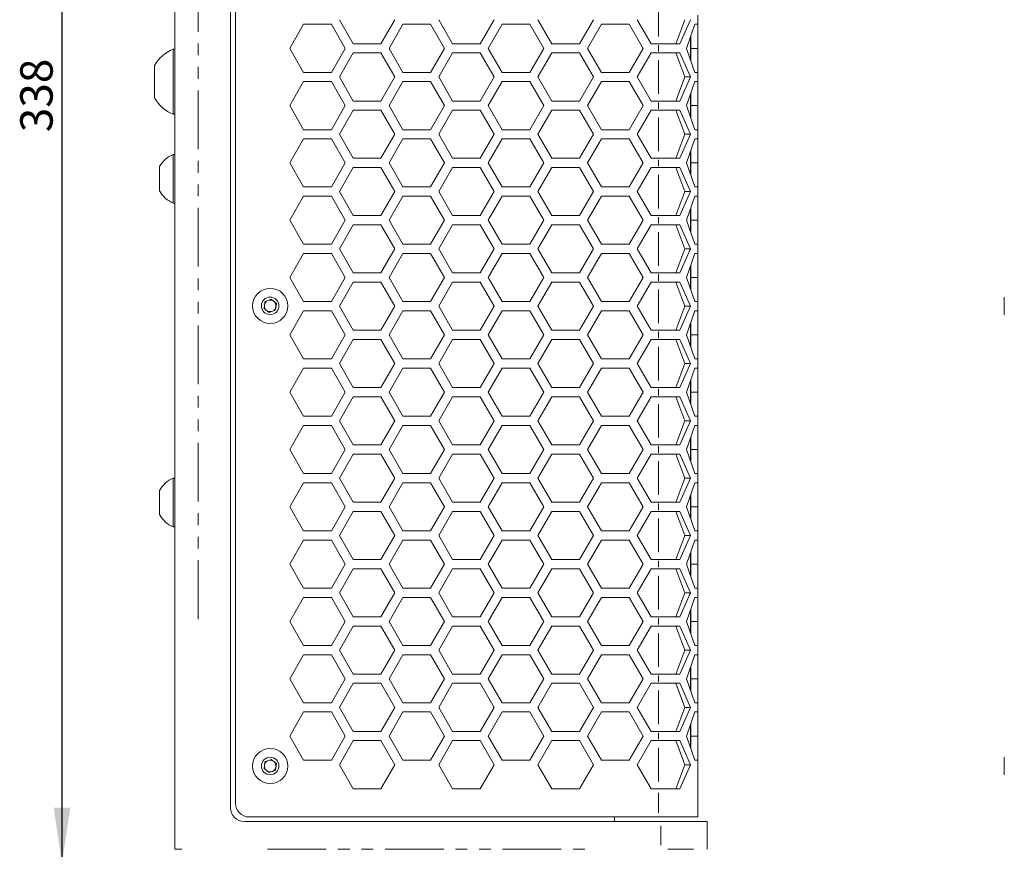
# Model space of a CAD drawing. Units: millimetres. Extents: x 22 to 805, y 22 to 574.
# Drawn here: x 202 to 415, y 209 to 388 of the extents above; entities that cross this region are included whole.
import ezdxf

# ---------------------------------------------------------------- set-up
doc = ezdxf.new("R2010")
doc.units = ezdxf.units.MM
doc.header["$LTSCALE"] = 2
doc.linetypes.add('PHANTOM', pattern=[12.7, 6.35, -1.27, 1.27, -1.27, 1.27, -1.27])
doc.layers.add('COTAS', color=8, linetype='Continuous')
doc.styles.add('SLDTEXTSTYLE0', font='TXT', dxfattribs={"width": 0.75})
doc.dimstyles.new('SLDDIMSTYLE0', dxfattribs={"dimtxt": 7, "dimasz": 12, "dimexe": 0, "dimexo": 0.0625, "dimgap": 1.75, "dimtad": 1, "dimdec": 3, "dimrnd": 1e-09, "dimzin": 12, "dimdsep": 46, "dimtxsty": 'SLDTEXTSTYLE0', "dimsah": 1, "dimcen": 0.09, "dimadec": 0, "dimazin": 3, "dimtfac": 1, "dimtdec": 3, "dimtofl": 0, "dimtmove": 0, "dimatfit": 3, "dimfxl": 1, "dimfrac": 2, "dimtolj": 1, "dimtzin": 12, "dimarcsym": 0})

# ---------------------------------------------------------------- blocks, each defined once
blk = doc.blocks.new('_D_1')
at = {"layer": 'COTAS', "transparency": 16777216}
for p, q in [((238.32, 544.05), (208.92, 544.05)), ((210.92, 206.05), (210.92, 544.05)), ((238.32, 206.05), (208.92, 206.05))]:
    blk.add_line(p, q, dxfattribs=at)
for points in [[(210.92, 544.05), (209.12, 532.05), (212.72, 532.05)], [(210.92, 206.05), (212.72, 218.05), (209.12, 218.05)]]:
    blk.add_solid(points, dxfattribs=at)
at = {"layer": 'COTAS', "transparency": 16777216, "insert": (201.9, 364.12, 55.03), "char_height": 7, "attachment_point": 1, "rotation": 90, "style": 'SLDTEXTSTYLE0'}
blk.add_mtext('338', dxfattribs=at)

msp = doc.modelspace()

# ---------------------------------------------------------------- linework, layer by layer
at = {"color": 7, "linetype": 'Continuous', "lineweight": 15}
for p, q in [((235.3239, 209.0495), (235.3239, 541.0495)), ((247.3239, 532.0495), (247.3239, 218.0495)), ((248.4107, 219.0495), (248.4107, 531.0495)), ((348.3239, 387.4547), (348.3239, 389.4547)), ((260.1261, 382.2586), (263.1261, 387.4547)), ((263.1261, 387.4547), (269.1261, 387.4547)), ((269.1261, 387.4547), (272.1261, 382.2586)), ((273.8581, 383.2586), (270.8581, 388.4547)), ((282.8581, 388.4547), (279.8581, 383.2586)), ((281.5902, 382.2586), (284.5902, 387.4547)), ((284.5902, 387.4547), (290.5902, 387.4547)), ((290.5902, 387.4547), (293.5902, 382.2586)), ((295.3222, 383.2586), (292.3222, 388.4547)), ((304.3222, 388.4547), (301.3222, 383.2586)), ((303.0543, 382.2586), (306.0543, 387.4547)), ((306.0543, 387.4547), (312.0543, 387.4547)), ((312.0543, 387.4547), (315.0543, 382.2586)), ((316.7863, 383.2586), (313.7863, 388.4547)), ((325.7863, 388.4547), (322.7863, 383.2586)), ((324.5184, 382.2586), (327.5184, 387.4547)), ((327.5184, 387.4547), (333.5184, 387.4547)), ((333.5184, 387.4547), (336.5184, 382.2586)), ((338.2504, 383.2586), (335.2504, 388.4547)), ((343.6082, 383.2586), (345.5512, 388.4547)), ((344.4191, 383.2586), (346.7785, 388.4547)), ((347.6887, 387.4547), (345.8897, 382.2586)), ((348.3239, 387.4547), (347.6887, 387.4547)), ((348.3239, 387.4547), (348.3239, 382.2586)), ((279.8581, 383.2586), (273.8581, 383.2586)), ((301.3222, 383.2586), (295.3222, 383.2586)), ((322.7863, 383.2586), (316.7863, 383.2586)), ((339.8238, 383.2586), (338.2504, 383.2586)), ((339.8238, 383.2586), (344.4191, 383.2586)), ((346.7239, 379.8492), (346.7239, 384.6679)), ((346.8238, 384.9568), (346.8238, 382.2586)), ((235.3239, 382.0495), (234.9439, 382.0495)), ((234.9439, 375.0495), (234.9439, 382.0495)), ((263.1261, 377.0624), (260.1261, 382.2586)), ((272.1261, 382.2586), (269.1261, 377.0624)), ((270.8581, 376.0624), (273.8581, 381.2586)), ((273.8581, 381.2586), (279.8581, 381.2586)), ((279.8581, 381.2586), (282.8581, 376.0624)), ((284.5902, 377.0624), (281.5902, 382.2586)), ((293.5902, 382.2586), (290.5902, 377.0624)), ((292.3222, 376.0624), (295.3222, 381.2586)), ((295.3222, 381.2586), (301.3222, 381.2586)), ((301.3222, 381.2586), (304.3222, 376.0624)), ((306.0543, 377.0624), (303.0543, 382.2586)), ((315.0543, 382.2586), (312.0543, 377.0624)), ((313.7863, 376.0624), (316.7863, 381.2586)), ((316.7863, 381.2586), (322.7863, 381.2586)), ((322.7863, 381.2586), (325.7863, 376.0624)), ((327.5184, 377.0624), (324.5184, 382.2586)), ((336.5184, 382.2586), (333.5184, 377.0624)), ((335.2504, 376.0624), (338.2504, 381.2586)), ((338.2504, 381.2586), (339.8238, 381.2586)), ((344.4191, 381.2586), (339.8238, 381.2586)), ((345.5512, 376.0624), (343.6082, 381.2586)), ((346.7785, 376.0624), (344.4191, 381.2586)), ((345.8897, 382.2586), (347.6887, 377.0624)), ((348.3239, 382.2586), (346.8238, 382.2586)), ((346.8238, 382.2586), (346.8238, 379.5604)), ((348.3239, 382.2586), (348.3239, 377.0624)), ((346.8238, 379.5604), (346.7239, 379.8492)), ((230.9239, 375.0495), (230.9239, 378.5495)), ((269.1261, 377.0624), (263.1261, 377.0624)), ((290.5902, 377.0624), (284.5902, 377.0624)), ((312.0543, 377.0624), (306.0543, 377.0624)), ((333.5184, 377.0624), (327.5184, 377.0624)), ((347.6887, 377.0624), (348.3239, 377.0624)), ((348.3239, 375.0624), (348.3239, 377.0624)), ((230.9239, 371.5495), (230.9239, 375.0495)), ((234.9439, 368.0495), (234.9439, 375.0495)), ((260.1261, 369.8663), (263.1261, 375.0624)), ((263.1261, 375.0624), (269.1261, 375.0624)), ((269.1261, 375.0624), (272.1261, 369.8663)), ((273.8581, 370.8663), (270.8581, 376.0624)), ((282.8581, 376.0624), (279.8581, 370.8663)), ((281.5902, 369.8663), (284.5902, 375.0624)), ((284.5902, 375.0624), (290.5902, 375.0624)), ((290.5902, 375.0624), (293.5902, 369.8663)), ((295.3222, 370.8663), (292.3222, 376.0624)), ((304.3222, 376.0624), (301.3222, 370.8663)), ((303.0543, 369.8663), (306.0543, 375.0624)), ((306.0543, 375.0624), (312.0543, 375.0624)), ((312.0543, 375.0624), (315.0543, 369.8663)), ((316.7863, 370.8663), (313.7863, 376.0624)), ((325.7863, 376.0624), (322.7863, 370.8663)), ((324.5184, 369.8663), (327.5184, 375.0624)), ((327.5184, 375.0624), (333.5184, 375.0624)), ((333.5184, 375.0624), (336.5184, 369.8663)), ((338.2504, 370.8663), (335.2504, 376.0624)), ((343.6082, 370.8663), (345.5512, 376.0624)), ((344.4191, 370.8663), (346.7785, 376.0624)), ((346.7785, 376.0624), (345.5512, 376.0624)), ((347.6887, 375.0624), (345.8897, 369.8663)), ((348.3239, 375.0624), (347.6887, 375.0624)), ((348.3239, 375.0624), (348.3239, 369.8663)), ((346.8238, 372.5645), (346.8238, 369.8663)), ((279.8581, 370.8663), (273.8581, 370.8663)), ((301.3222, 370.8663), (295.3222, 370.8663)), ((322.7863, 370.8663), (316.7863, 370.8663)), ((339.8238, 370.8663), (338.2504, 370.8663)), ((339.8238, 370.8663), (344.4191, 370.8663)), ((346.7239, 367.4569), (346.7239, 372.2756)), ((263.1261, 364.6701), (260.1261, 369.8663)), ((272.1261, 369.8663), (269.1261, 364.6701)), ((270.8581, 363.6701), (273.8581, 368.8663)), ((273.8581, 368.8663), (279.8581, 368.8663)), ((279.8581, 368.8663), (282.8581, 363.6701)), ((284.5902, 364.6701), (281.5902, 369.8663)), ((293.5902, 369.8663), (290.5902, 364.6701)), ((292.3222, 363.6701), (295.3222, 368.8663)), ((295.3222, 368.8663), (301.3222, 368.8663)), ((301.3222, 368.8663), (304.3222, 363.6701)), ((306.0543, 364.6701), (303.0543, 369.8663)), ((315.0543, 369.8663), (312.0543, 364.6701)), ((313.7863, 363.6701), (316.7863, 368.8663)), ((316.7863, 368.8663), (322.7863, 368.8663)), ((322.7863, 368.8663), (325.7863, 363.6701)), ((327.5184, 364.6701), (324.5184, 369.8663)), ((336.5184, 369.8663), (333.5184, 364.6701)), ((335.2504, 363.6701), (338.2504, 368.8663)), ((338.2504, 368.8663), (339.8238, 368.8663)), ((344.4191, 368.8663), (339.8238, 368.8663)), ((345.5512, 363.6701), (343.6082, 368.8663)), ((346.7785, 363.6701), (344.4191, 368.8663)), ((345.8897, 369.8663), (347.6887, 364.6701)), ((348.3239, 369.8663), (346.8238, 369.8663)), ((346.8238, 369.8663), (346.8238, 367.1681)), ((348.3239, 369.8663), (348.3239, 364.6701)), ((234.9439, 368.0495), (235.3239, 368.0495)), ((346.8238, 367.1681), (346.7239, 367.4569)), ((269.1261, 364.6701), (263.1261, 364.6701)), ((290.5902, 364.6701), (284.5902, 364.6701)), ((312.0543, 364.6701), (306.0543, 364.6701)), ((333.5184, 364.6701), (327.5184, 364.6701)), ((347.6887, 364.6701), (348.3239, 364.6701)), ((348.3239, 362.6701), (348.3239, 364.6701)), ((260.1261, 357.474), (263.1261, 362.6701)), ((263.1261, 362.6701), (269.1261, 362.6701)), ((269.1261, 362.6701), (272.1261, 357.474)), ((273.8581, 358.474), (270.8581, 363.6701)), ((282.8581, 363.6701), (279.8581, 358.474)), ((281.5902, 357.474), (284.5902, 362.6701)), ((284.5902, 362.6701), (290.5902, 362.6701)), ((290.5902, 362.6701), (293.5902, 357.474)), ((295.3222, 358.474), (292.3222, 363.6701)), ((304.3222, 363.6701), (301.3222, 358.474)), ((303.0543, 357.474), (306.0543, 362.6701)), ((306.0543, 362.6701), (312.0543, 362.6701)), ((312.0543, 362.6701), (315.0543, 357.474)), ((316.7863, 358.474), (313.7863, 363.6701)), ((325.7863, 363.6701), (322.7863, 358.474)), ((324.5184, 357.474), (327.5184, 362.6701)), ((327.5184, 362.6701), (333.5184, 362.6701)), ((333.5184, 362.6701), (336.5184, 357.474)), ((338.2504, 358.474), (335.2504, 363.6701)), ((343.6082, 358.474), (345.5512, 363.6701)), ((344.4191, 358.474), (346.7785, 363.6701)), ((346.7785, 363.6701), (345.5512, 363.6701)), ((347.6887, 362.6701), (345.8897, 357.474)), ((348.3239, 362.6701), (347.6887, 362.6701)), ((348.3239, 362.6701), (348.3239, 357.474)), ((346.7239, 355.0646), (346.7239, 359.8833)), ((346.8238, 360.1722), (346.8238, 357.474)), ((235.3239, 359.2995), (234.9439, 359.2995)), ((234.9439, 354.0495), (234.9439, 359.2995)), ((279.8581, 358.474), (273.8581, 358.474)), ((301.3222, 358.474), (295.3222, 358.474)), ((322.7863, 358.474), (316.7863, 358.474)), ((339.8238, 358.474), (338.2504, 358.474)), ((339.8238, 358.474), (344.4191, 358.474)), ((232.0239, 354.0495), (232.0239, 356.6745)), ((263.1261, 352.2778), (260.1261, 357.474)), ((272.1261, 357.474), (269.1261, 352.2778)), ((270.8581, 351.2778), (273.8581, 356.474)), ((273.8581, 356.474), (279.8581, 356.474)), ((279.8581, 356.474), (282.8581, 351.2778)), ((284.5902, 352.2778), (281.5902, 357.474)), ((293.5902, 357.474), (290.5902, 352.2778)), ((292.3222, 351.2778), (295.3222, 356.474)), ((295.3222, 356.474), (301.3222, 356.474)), ((301.3222, 356.474), (304.3222, 351.2778)), ((306.0543, 352.2778), (303.0543, 357.474)), ((315.0543, 357.474), (312.0543, 352.2778)), ((313.7863, 351.2778), (316.7863, 356.474)), ((316.7863, 356.474), (322.7863, 356.474)), ((322.7863, 356.474), (325.7863, 351.2778)), ((327.5184, 352.2778), (324.5184, 357.474)), ((336.5184, 357.474), (333.5184, 352.2778)), ((335.2504, 351.2778), (338.2504, 356.474)), ((338.2504, 356.474), (339.8238, 356.474)), ((344.4191, 356.474), (339.8238, 356.474)), ((345.5512, 351.2778), (343.6082, 356.474)), ((346.7785, 351.2778), (344.4191, 356.474)), ((345.8897, 357.474), (347.6887, 352.2778)), ((348.3239, 357.474), (346.8238, 357.474)), ((346.8238, 357.474), (346.8238, 354.7758)), ((348.3239, 357.474), (348.3239, 352.2778)), ((232.0239, 351.4245), (232.0239, 354.0495)), ((234.9439, 348.7995), (234.9439, 354.0495)), ((346.8238, 354.7758), (346.7239, 355.0646)), ((269.1261, 352.2778), (263.1261, 352.2778)), ((273.8581, 346.0817), (270.8581, 351.2778)), ((282.8581, 351.2778), (279.8581, 346.0817)), ((290.5902, 352.2778), (284.5902, 352.2778)), ((295.3222, 346.0817), (292.3222, 351.2778)), ((304.3222, 351.2778), (301.3222, 346.0817)), ((312.0543, 352.2778), (306.0543, 352.2778)), ((316.7863, 346.0817), (313.7863, 351.2778)), ((325.7863, 351.2778), (322.7863, 346.0817)), ((333.5184, 352.2778), (327.5184, 352.2778)), ((338.2504, 346.0817), (335.2504, 351.2778)), ((343.6082, 346.0817), (345.5512, 351.2778)), ((344.4191, 346.0817), (346.7785, 351.2778)), ((346.7785, 351.2778), (345.5512, 351.2778)), ((347.6887, 352.2778), (348.3239, 352.2778)), ((348.3239, 350.2778), (348.3239, 352.2778)), ((260.1261, 345.0817), (263.1261, 350.2778)), ((263.1261, 350.2778), (269.1261, 350.2778)), ((269.1261, 350.2778), (272.1261, 345.0817)), ((281.5902, 345.0817), (284.5902, 350.2778)), ((284.5902, 350.2778), (290.5902, 350.2778)), ((290.5902, 350.2778), (293.5902, 345.0817)), ((303.0543, 345.0817), (306.0543, 350.2778)), ((306.0543, 350.2778), (312.0543, 350.2778)), ((312.0543, 350.2778), (315.0543, 345.0817)), ((324.5184, 345.0817), (327.5184, 350.2778)), ((327.5184, 350.2778), (333.5184, 350.2778)), ((333.5184, 350.2778), (336.5184, 345.0817)), ((347.6887, 350.2778), (345.8897, 345.0817)), ((348.3239, 350.2778), (347.6887, 350.2778)), ((348.3239, 350.2778), (348.3239, 345.0817)), ((234.9439, 348.7995), (235.3239, 348.7995)), ((346.7239, 342.6723), (346.7239, 347.491)), ((346.8238, 347.7799), (346.8238, 345.0817)), ((263.1261, 339.8855), (260.1261, 345.0817)), ((272.1261, 345.0817), (269.1261, 339.8855)), ((279.8581, 346.0817), (273.8581, 346.0817)), ((284.5902, 339.8855), (281.5902, 345.0817)), ((293.5902, 345.0817), (290.5902, 339.8855)), ((301.3222, 346.0817), (295.3222, 346.0817)), ((306.0543, 339.8855), (303.0543, 345.0817)), ((315.0543, 345.0817), (312.0543, 339.8855)), ((322.7863, 346.0817), (316.7863, 346.0817)), ((327.5184, 339.8855), (324.5184, 345.0817)), ((336.5184, 345.0817), (333.5184, 339.8855)), ((339.8238, 346.0817), (338.2504, 346.0817)), ((339.8238, 346.0817), (344.4191, 346.0817)), ((345.8897, 345.0817), (347.6887, 339.8855)), ((348.3239, 345.0817), (346.8238, 345.0817)), ((346.8238, 345.0817), (346.8238, 342.3835)), ((348.3239, 345.0817), (348.3239, 339.8855)), ((270.8581, 338.8855), (273.8581, 344.0817)), ((273.8581, 344.0817), (279.8581, 344.0817)), ((279.8581, 344.0817), (282.8581, 338.8855)), ((292.3222, 338.8855), (295.3222, 344.0817)), ((295.3222, 344.0817), (301.3222, 344.0817)), ((301.3222, 344.0817), (304.3222, 338.8855)), ((313.7863, 338.8855), (316.7863, 344.0817)), ((316.7863, 344.0817), (322.7863, 344.0817)), ((322.7863, 344.0817), (325.7863, 338.8855)), ((335.2504, 338.8855), (338.2504, 344.0817)), ((338.2504, 344.0817), (339.8238, 344.0817)), ((344.4191, 344.0817), (339.8238, 344.0817)), ((345.5512, 338.8855), (343.6082, 344.0817)), ((346.7785, 338.8855), (344.4191, 344.0817)), ((346.8238, 342.3835), (346.7239, 342.6723)), ((269.1261, 339.8855), (263.1261, 339.8855)), ((273.8581, 333.6894), (270.8581, 338.8855)), ((282.8581, 338.8855), (279.8581, 333.6894)), ((290.5902, 339.8855), (284.5902, 339.8855)), ((295.3222, 333.6894), (292.3222, 338.8855)), ((304.3222, 338.8855), (301.3222, 333.6894)), ((312.0543, 339.8855), (306.0543, 339.8855)), ((316.7863, 333.6894), (313.7863, 338.8855)), ((325.7863, 338.8855), (322.7863, 333.6894)), ((333.5184, 339.8855), (327.5184, 339.8855)), ((338.2504, 333.6894), (335.2504, 338.8855)), ((343.6082, 333.6894), (345.5512, 338.8855)), ((344.4191, 333.6894), (346.7785, 338.8855)), ((346.7785, 338.8855), (345.5512, 338.8855)), ((347.6887, 339.8855), (348.3239, 339.8855)), ((348.3239, 337.8855), (348.3239, 339.8855)), ((260.1261, 332.6894), (263.1261, 337.8855)), ((263.1261, 337.8855), (269.1261, 337.8855)), ((269.1261, 337.8855), (272.1261, 332.6894)), ((281.5902, 332.6894), (284.5902, 337.8855)), ((284.5902, 337.8855), (290.5902, 337.8855)), ((290.5902, 337.8855), (293.5902, 332.6894)), ((303.0543, 332.6894), (306.0543, 337.8855)), ((306.0543, 337.8855), (312.0543, 337.8855)), ((312.0543, 337.8855), (315.0543, 332.6894)), ((324.5184, 332.6894), (327.5184, 337.8855)), ((327.5184, 337.8855), (333.5184, 337.8855)), ((333.5184, 337.8855), (336.5184, 332.6894)), ((347.6887, 337.8855), (345.8897, 332.6894)), ((348.3239, 337.8855), (347.6887, 337.8855)), ((348.3239, 337.8855), (348.3239, 332.6894)), ((346.7239, 330.28), (346.7239, 335.0987)), ((346.8238, 335.3876), (346.8238, 332.6894)), ((263.1261, 327.4932), (260.1261, 332.6894)), ((272.1261, 332.6894), (269.1261, 327.4932)), ((279.8581, 333.6894), (273.8581, 333.6894)), ((284.5902, 327.4932), (281.5902, 332.6894)), ((293.5902, 332.6894), (290.5902, 327.4932)), ((301.3222, 333.6894), (295.3222, 333.6894)), ((306.0543, 327.4932), (303.0543, 332.6894)), ((315.0543, 332.6894), (312.0543, 327.4932)), ((322.7863, 333.6894), (316.7863, 333.6894)), ((327.5184, 327.4932), (324.5184, 332.6894)), ((336.5184, 332.6894), (333.5184, 327.4932)), ((339.8238, 333.6894), (338.2504, 333.6894)), ((339.8238, 333.6894), (344.4191, 333.6894)), ((345.8897, 332.6894), (347.6887, 327.4932)), ((348.3239, 332.6894), (346.8238, 332.6894)), ((346.8238, 332.6894), (346.8238, 329.9911)), ((348.3239, 332.6894), (348.3239, 327.4932)), ((270.8581, 326.4932), (273.8581, 331.6894)), ((273.8581, 331.6894), (279.8581, 331.6894)), ((279.8581, 331.6894), (282.8581, 326.4932)), ((292.3222, 326.4932), (295.3222, 331.6894)), ((295.3222, 331.6894), (301.3222, 331.6894)), ((301.3222, 331.6894), (304.3222, 326.4932)), ((313.7863, 326.4932), (316.7863, 331.6894)), ((316.7863, 331.6894), (322.7863, 331.6894)), ((322.7863, 331.6894), (325.7863, 326.4932)), ((335.2504, 326.4932), (338.2504, 331.6894)), ((338.2504, 331.6894), (339.8238, 331.6894)), ((344.4191, 331.6894), (339.8238, 331.6894)), ((345.5512, 326.4932), (343.6082, 331.6894)), ((346.7785, 326.4932), (344.4191, 331.6894)), ((346.8238, 329.9911), (346.7239, 330.28)), ((254.7664, 327.4421), (256.1004, 327.9933)), ((256.1004, 327.9933), (257.2447, 327.1136)), ((414.5627, 326.5624), (414.5627, 328.4624)), ((254.5767, 326.0113), (254.7664, 327.4421)), ((255.721, 325.1316), (254.5767, 326.0113)), ((257.055, 325.6827), (255.721, 325.1316)), ((257.2447, 327.1136), (257.055, 325.6827)), ((269.1261, 327.4932), (263.1261, 327.4932)), ((273.8581, 321.297), (270.8581, 326.4932)), ((282.8581, 326.4932), (279.8581, 321.297)), ((290.5902, 327.4932), (284.5902, 327.4932)), ((295.3222, 321.297), (292.3222, 326.4932)), ((304.3222, 326.4932), (301.3222, 321.297)), ((312.0543, 327.4932), (306.0543, 327.4932)), ((316.7863, 321.297), (313.7863, 326.4932)), ((325.7863, 326.4932), (322.7863, 321.297)), ((333.5184, 327.4932), (327.5184, 327.4932)), ((338.2504, 321.297), (335.2504, 326.4932)), ((343.6082, 321.297), (345.5512, 326.4932)), ((344.4191, 321.297), (346.7785, 326.4932)), ((346.7785, 326.4932), (345.5512, 326.4932)), ((347.6887, 327.4932), (348.3239, 327.4932)), ((348.3239, 325.4932), (348.3239, 327.4932)), ((414.5627, 324.6624), (414.5627, 326.5624)), ((260.1261, 320.2971), (263.1261, 325.4932)), ((263.1261, 325.4932), (269.1261, 325.4932)), ((269.1261, 325.4932), (272.1261, 320.2971)), ((281.5902, 320.2971), (284.5902, 325.4932)), ((284.5902, 325.4932), (290.5902, 325.4932)), ((290.5902, 325.4932), (293.5902, 320.2971)), ((303.0543, 320.2971), (306.0543, 325.4932)), ((306.0543, 325.4932), (312.0543, 325.4932)), ((312.0543, 325.4932), (315.0543, 320.2971)), ((324.5184, 320.2971), (327.5184, 325.4932)), ((327.5184, 325.4932), (333.5184, 325.4932)), ((333.5184, 325.4932), (336.5184, 320.2971)), ((347.6887, 325.4932), (345.8897, 320.2971)), ((348.3239, 325.4932), (347.6887, 325.4932)), ((348.3239, 325.4932), (348.3239, 320.2971)), ((346.7239, 317.8877), (346.7239, 322.7064)), ((346.8238, 322.9953), (346.8238, 320.2971)), ((263.1261, 315.1009), (260.1261, 320.2971)), ((272.1261, 320.2971), (269.1261, 315.1009)), ((270.8581, 314.1009), (273.8581, 319.297)), ((279.8581, 321.297), (273.8581, 321.297)), ((273.8581, 319.297), (279.8581, 319.297)), ((279.8581, 319.297), (282.8581, 314.1009)), ((284.5902, 315.1009), (281.5902, 320.2971)), ((293.5902, 320.2971), (290.5902, 315.1009)), ((292.3222, 314.1009), (295.3222, 319.297)), ((301.3222, 321.297), (295.3222, 321.297)), ((295.3222, 319.297), (301.3222, 319.297)), ((301.3222, 319.297), (304.3222, 314.1009)), ((306.0543, 315.1009), (303.0543, 320.2971)), ((315.0543, 320.2971), (312.0543, 315.1009)), ((313.7863, 314.1009), (316.7863, 319.297)), ((322.7863, 321.297), (316.7863, 321.297)), ((316.7863, 319.297), (322.7863, 319.297)), ((322.7863, 319.297), (325.7863, 314.1009)), ((327.5184, 315.1009), (324.5184, 320.2971)), ((336.5184, 320.2971), (333.5184, 315.1009)), ((335.2504, 314.1009), (338.2504, 319.297)), ((339.8238, 321.297), (338.2504, 321.297)), ((338.2504, 319.297), (339.8238, 319.297)), ((339.8238, 321.297), (344.4191, 321.297)), ((344.4191, 319.297), (339.8238, 319.297)), ((345.5512, 314.1009), (343.6082, 319.297)), ((346.7785, 314.1009), (344.4191, 319.297)), ((345.8897, 320.2971), (347.6887, 315.1009)), ((348.3239, 320.2971), (346.8238, 320.2971)), ((346.8238, 320.2971), (346.8238, 317.5988)), ((348.3239, 320.2971), (348.3239, 315.1009)), ((346.8238, 317.5988), (346.7239, 317.8877)), ((269.1261, 315.1009), (263.1261, 315.1009)), ((290.5902, 315.1009), (284.5902, 315.1009)), ((312.0543, 315.1009), (306.0543, 315.1009)), ((333.5184, 315.1009), (327.5184, 315.1009)), ((347.6887, 315.1009), (348.3239, 315.1009)), ((348.3239, 313.1009), (348.3239, 315.1009)), ((260.1261, 307.9047), (263.1261, 313.1009)), ((263.1261, 313.1009), (269.1261, 313.1009)), ((269.1261, 313.1009), (272.1261, 307.9047)), ((273.8581, 308.9047), (270.8581, 314.1009)), ((282.8581, 314.1009), (279.8581, 308.9047)), ((281.5902, 307.9047), (284.5902, 313.1009)), ((284.5902, 313.1009), (290.5902, 313.1009)), ((290.5902, 313.1009), (293.5902, 307.9047)), ((295.3222, 308.9047), (292.3222, 314.1009)), ((304.3222, 314.1009), (301.3222, 308.9047)), ((303.0543, 307.9047), (306.0543, 313.1009)), ((306.0543, 313.1009), (312.0543, 313.1009)), ((312.0543, 313.1009), (315.0543, 307.9047)), ((316.7863, 308.9047), (313.7863, 314.1009)), ((325.7863, 314.1009), (322.7863, 308.9047)), ((324.5184, 307.9047), (327.5184, 313.1009)), ((327.5184, 313.1009), (333.5184, 313.1009)), ((333.5184, 313.1009), (336.5184, 307.9047)), ((338.2504, 308.9047), (335.2504, 314.1009)), ((343.6082, 308.9047), (345.5512, 314.1009)), ((344.4191, 308.9047), (346.7785, 314.1009)), ((346.7785, 314.1009), (345.5512, 314.1009)), ((347.6887, 313.1009), (345.8897, 307.9048)), ((348.3239, 313.1009), (347.6887, 313.1009)), ((348.3239, 313.1009), (348.3239, 307.9047)), ((279.8581, 308.9047), (273.8581, 308.9047)), ((301.3222, 308.9047), (295.3222, 308.9047)), ((322.7863, 308.9047), (316.7863, 308.9047)), ((339.8238, 308.9047), (338.2504, 308.9047)), ((339.8238, 308.9047), (344.4191, 308.9047)), ((346.7239, 305.4954), (346.7239, 310.3141)), ((346.8238, 310.603), (346.8238, 307.9047)), ((263.1261, 302.7086), (260.1261, 307.9047)), ((272.1261, 307.9047), (269.1261, 302.7086)), ((270.8581, 301.7086), (273.8581, 306.9047)), ((273.8581, 306.9047), (279.8581, 306.9047)), ((279.8581, 306.9047), (282.8581, 301.7086)), ((284.5902, 302.7086), (281.5902, 307.9047)), ((293.5902, 307.9047), (290.5902, 302.7086)), ((292.3222, 301.7086), (295.3222, 306.9047)), ((295.3222, 306.9047), (301.3222, 306.9047)), ((301.3222, 306.9047), (304.3222, 301.7086)), ((306.0543, 302.7086), (303.0543, 307.9047)), ((315.0543, 307.9047), (312.0543, 302.7086)), ((313.7863, 301.7086), (316.7863, 306.9047)), ((316.7863, 306.9047), (322.7863, 306.9047)), ((322.7863, 306.9047), (325.7863, 301.7086)), ((327.5184, 302.7086), (324.5184, 307.9047)), ((336.5184, 307.9047), (333.5184, 302.7086)), ((335.2504, 301.7086), (338.2504, 306.9047)), ((338.2504, 306.9047), (339.8238, 306.9047)), ((344.4191, 306.9047), (339.8238, 306.9047)), ((345.5512, 301.7086), (343.6082, 306.9047)), ((346.7785, 301.7086), (344.4191, 306.9047)), ((345.8897, 307.9047), (347.6887, 302.7086)), ((348.3239, 307.9047), (346.8238, 307.9047)), ((346.8238, 307.9047), (346.8238, 305.2065)), ((348.3239, 307.9047), (348.3239, 302.7086)), ((346.8238, 305.2065), (346.7239, 305.4954)), ((269.1261, 302.7086), (263.1261, 302.7086)), ((290.5902, 302.7086), (284.5902, 302.7086)), ((312.0543, 302.7086), (306.0543, 302.7086)), ((333.5184, 302.7086), (327.5184, 302.7086)), ((347.6887, 302.7086), (348.3239, 302.7086)), ((348.3239, 300.7086), (348.3239, 302.7086)), ((260.1261, 295.5124), (263.1261, 300.7086)), ((263.1261, 300.7086), (269.1261, 300.7086)), ((269.1261, 300.7086), (272.1261, 295.5124)), ((273.8581, 296.5124), (270.8581, 301.7086)), ((282.8581, 301.7086), (279.8581, 296.5124)), ((281.5902, 295.5124), (284.5902, 300.7086)), ((284.5902, 300.7086), (290.5902, 300.7086)), ((290.5902, 300.7086), (293.5902, 295.5124)), ((295.3222, 296.5124), (292.3222, 301.7086)), ((304.3222, 301.7086), (301.3222, 296.5124)), ((303.0543, 295.5124), (306.0543, 300.7086)), ((306.0543, 300.7086), (312.0543, 300.7086)), ((312.0543, 300.7086), (315.0543, 295.5124)), ((316.7863, 296.5124), (313.7863, 301.7086)), ((325.7863, 301.7086), (322.7863, 296.5124)), ((324.5184, 295.5124), (327.5184, 300.7086)), ((327.5184, 300.7086), (333.5184, 300.7086)), ((333.5184, 300.7086), (336.5184, 295.5124)), ((338.2504, 296.5124), (335.2504, 301.7086)), ((343.6082, 296.5124), (345.5512, 301.7086)), ((344.4191, 296.5124), (346.7785, 301.7086)), ((346.7785, 301.7086), (345.5512, 301.7086)), ((347.6887, 300.7086), (345.8897, 295.5124)), ((348.3239, 300.7086), (347.6887, 300.7086)), ((348.3239, 300.7086), (348.3239, 295.5124)), ((346.7239, 293.1031), (346.7239, 297.9218)), ((346.8238, 298.2107), (346.8238, 295.5124)), ((279.8581, 296.5124), (273.8581, 296.5124)), ((301.3222, 296.5124), (295.3222, 296.5124)), ((322.7863, 296.5124), (316.7863, 296.5124)), ((339.8238, 296.5124), (338.2504, 296.5124)), ((339.8238, 296.5124), (344.4191, 296.5124)), ((263.1261, 290.3163), (260.1261, 295.5124)), ((272.1261, 295.5124), (269.1261, 290.3163)), ((270.8581, 289.3163), (273.8581, 294.5124)), ((273.8581, 294.5124), (279.8581, 294.5124)), ((279.8581, 294.5124), (282.8581, 289.3163)), ((284.5902, 290.3163), (281.5902, 295.5124)), ((293.5902, 295.5124), (290.5902, 290.3163)), ((292.3222, 289.3163), (295.3222, 294.5124)), ((295.3222, 294.5124), (301.3222, 294.5124)), ((301.3222, 294.5124), (304.3222, 289.3163)), ((306.0543, 290.3163), (303.0543, 295.5124)), ((315.0543, 295.5124), (312.0543, 290.3163)), ((313.7863, 289.3163), (316.7863, 294.5124)), ((316.7863, 294.5124), (322.7863, 294.5124)), ((322.7863, 294.5124), (325.7863, 289.3163)), ((327.5184, 290.3163), (324.5184, 295.5124)), ((336.5184, 295.5124), (333.5184, 290.3163)), ((335.2504, 289.3163), (338.2504, 294.5124)), ((338.2504, 294.5124), (339.8238, 294.5124)), ((344.4191, 294.5124), (339.8238, 294.5124)), ((345.5512, 289.3163), (343.6082, 294.5124)), ((346.7785, 289.3163), (344.4191, 294.5124)), ((345.8897, 295.5124), (347.6887, 290.3163)), ((348.3239, 295.5124), (346.8238, 295.5124)), ((346.8238, 295.5124), (346.8238, 292.8142)), ((348.3239, 295.5124), (348.3239, 290.3163)), ((346.8238, 292.8142), (346.7239, 293.1031)), ((269.1261, 290.3163), (263.1261, 290.3163)), ((290.5902, 290.3163), (284.5902, 290.3163)), ((312.0543, 290.3163), (306.0543, 290.3163)), ((333.5184, 290.3163), (327.5184, 290.3163)), ((347.6887, 290.3163), (348.3239, 290.3163)), ((348.3239, 288.3163), (348.3239, 290.3163)), ((235.3239, 289.2995), (234.9439, 289.2995)), ((234.9439, 284.0495), (234.9439, 289.2995)), ((260.1261, 283.1201), (263.1261, 288.3163)), ((263.1261, 288.3163), (269.1261, 288.3163)), ((269.1261, 288.3163), (272.1261, 283.1201)), ((273.8581, 284.1201), (270.8581, 289.3163)), ((282.8581, 289.3163), (279.8581, 284.1201)), ((281.5902, 283.1201), (284.5902, 288.3163)), ((284.5902, 288.3163), (290.5902, 288.3163)), ((290.5902, 288.3163), (293.5902, 283.1201)), ((295.3222, 284.1201), (292.3222, 289.3163)), ((304.3222, 289.3163), (301.3222, 284.1201)), ((303.0543, 283.1201), (306.0543, 288.3163)), ((306.0543, 288.3163), (312.0543, 288.3163)), ((312.0543, 288.3163), (315.0543, 283.1201)), ((316.7863, 284.1201), (313.7863, 289.3163)), ((325.7863, 289.3163), (322.7863, 284.1201)), ((324.5184, 283.1201), (327.5184, 288.3163)), ((327.5184, 288.3163), (333.5184, 288.3163)), ((333.5184, 288.3163), (336.5184, 283.1201)), ((338.2504, 284.1201), (335.2504, 289.3163)), ((343.6082, 284.1201), (345.5512, 289.3163)), ((344.4191, 284.1201), (346.7785, 289.3163)), ((346.7785, 289.3163), (345.5512, 289.3163)), ((347.6887, 288.3163), (345.8897, 283.1201)), ((348.3239, 288.3163), (347.6887, 288.3163)), ((348.3239, 288.3163), (348.3239, 283.1201)), ((232.0239, 284.0495), (232.0239, 286.6745)), ((346.7239, 280.7108), (346.7239, 285.5295)), ((346.8238, 285.8183), (346.8238, 283.1201)), ((232.0239, 281.4245), (232.0239, 284.0495)), ((234.9439, 278.7995), (234.9439, 284.0495)), ((263.1261, 277.924), (260.1261, 283.1201)), ((272.1261, 283.1201), (269.1261, 277.924)), ((279.8581, 284.1201), (273.8581, 284.1201)), ((284.5902, 277.924), (281.5902, 283.1201)), ((293.5902, 283.1201), (290.5902, 277.924)), ((301.3222, 284.1201), (295.3222, 284.1201)), ((306.0543, 277.924), (303.0543, 283.1201)), ((315.0543, 283.1201), (312.0543, 277.924)), ((322.7863, 284.1201), (316.7863, 284.1201)), ((327.5184, 277.924), (324.5184, 283.1201)), ((336.5184, 283.1201), (333.5184, 277.924)), ((339.8238, 284.1201), (338.2504, 284.1201)), ((339.8238, 284.1201), (344.4191, 284.1201)), ((345.8897, 283.1201), (347.6887, 277.924)), ((348.3239, 283.1201), (346.8238, 283.1201)), ((346.8238, 283.1201), (346.8238, 280.4219)), ((348.3239, 283.1201), (348.3239, 277.924)), ((270.8581, 276.924), (273.8581, 282.1201)), ((273.8581, 282.1201), (279.8581, 282.1201)), ((279.8581, 282.1201), (282.8581, 276.924)), ((292.3222, 276.924), (295.3222, 282.1201)), ((295.3222, 282.1201), (301.3222, 282.1201)), ((301.3222, 282.1201), (304.3222, 276.924)), ((313.7863, 276.924), (316.7863, 282.1201)), ((316.7863, 282.1201), (322.7863, 282.1201)), ((322.7863, 282.1201), (325.7863, 276.924)), ((335.2504, 276.924), (338.2504, 282.1201)), ((338.2504, 282.1201), (339.8238, 282.1201)), ((344.4191, 282.1201), (339.8238, 282.1201)), ((345.5512, 276.924), (343.6082, 282.1201)), ((346.7785, 276.924), (344.4191, 282.1201)), ((234.9439, 278.7995), (235.3239, 278.7995)), ((346.8238, 280.4219), (346.7239, 280.7108)), ((269.1261, 277.924), (263.1261, 277.924)), ((273.8581, 271.7278), (270.8581, 276.924)), ((282.8581, 276.924), (279.8581, 271.7278)), ((290.5902, 277.924), (284.5902, 277.924)), ((295.3222, 271.7278), (292.3222, 276.924)), ((304.3222, 276.924), (301.3222, 271.7278)), ((312.0543, 277.924), (306.0543, 277.924)), ((316.7863, 271.7278), (313.7863, 276.924)), ((325.7863, 276.924), (322.7863, 271.7278)), ((333.5184, 277.924), (327.5184, 277.924)), ((338.2504, 271.7278), (335.2504, 276.924)), ((343.6082, 271.7278), (345.5512, 276.924)), ((344.4191, 271.7278), (346.7785, 276.924)), ((346.7785, 276.924), (345.5512, 276.924)), ((347.6887, 277.924), (348.3239, 277.924)), ((348.3239, 275.924), (348.3239, 277.924)), ((260.1261, 270.7278), (263.1261, 275.924)), ((263.1261, 275.924), (269.1261, 275.924)), ((269.1261, 275.924), (272.1261, 270.7278)), ((281.5902, 270.7278), (284.5902, 275.924)), ((284.5902, 275.924), (290.5902, 275.924)), ((290.5902, 275.924), (293.5902, 270.7278)), ((303.0543, 270.7278), (306.0543, 275.924)), ((306.0543, 275.924), (312.0543, 275.924)), ((312.0543, 275.924), (315.0543, 270.7278)), ((324.5184, 270.7278), (327.5184, 275.924)), ((327.5184, 275.924), (333.5184, 275.924)), ((333.5184, 275.924), (336.5184, 270.7278)), ((347.6887, 275.924), (345.8897, 270.7278)), ((348.3239, 275.924), (347.6887, 275.924)), ((348.3239, 275.924), (348.3239, 270.7278)), ((346.7239, 268.3185), (346.7239, 273.1372)), ((346.8238, 273.426), (346.8238, 270.7278)), ((263.1261, 265.5317), (260.1261, 270.7278)), ((272.1261, 270.7278), (269.1261, 265.5317)), ((279.8581, 271.7278), (273.8581, 271.7278)), ((284.5902, 265.5317), (281.5902, 270.7278)), ((293.5902, 270.7278), (290.5902, 265.5317)), ((301.3222, 271.7278), (295.3222, 271.7278)), ((306.0543, 265.5317), (303.0543, 270.7278)), ((315.0543, 270.7278), (312.0543, 265.5317)), ((322.7863, 271.7278), (316.7863, 271.7278)), ((327.5184, 265.5317), (324.5184, 270.7278)), ((336.5184, 270.7278), (333.5184, 265.5317)), ((339.8238, 271.7278), (338.2504, 271.7278)), ((339.8238, 271.7278), (344.4191, 271.7278)), ((345.8897, 270.7278), (347.6887, 265.5317)), ((348.3239, 270.7278), (346.8238, 270.7278)), ((346.8238, 270.7278), (346.8238, 268.0296)), ((348.3239, 270.7278), (348.3239, 265.5317)), ((270.8581, 264.5317), (273.8581, 269.7278)), ((273.8581, 269.7278), (279.8581, 269.7278)), ((279.8581, 269.7278), (282.8581, 264.5317)), ((292.3222, 264.5317), (295.3222, 269.7278)), ((295.3222, 269.7278), (301.3222, 269.7278)), ((301.3222, 269.7278), (304.3222, 264.5317)), ((313.7863, 264.5317), (316.7863, 269.7278)), ((316.7863, 269.7278), (322.7863, 269.7278)), ((322.7863, 269.7278), (325.7863, 264.5317)), ((335.2504, 264.5317), (338.2504, 269.7278)), ((338.2504, 269.7278), (339.8238, 269.7278)), ((344.4191, 269.7278), (339.8238, 269.7278)), ((345.5512, 264.5317), (343.6082, 269.7278)), ((346.7785, 264.5317), (344.4191, 269.7278)), ((346.8238, 268.0296), (346.7239, 268.3185)), ((269.1261, 265.5317), (263.1261, 265.5317)), ((273.8581, 259.3355), (270.8581, 264.5317)), ((282.8581, 264.5317), (279.8581, 259.3355)), ((290.5902, 265.5317), (284.5902, 265.5317)), ((295.3222, 259.3355), (292.3222, 264.5317)), ((304.3222, 264.5317), (301.3222, 259.3355)), ((312.0543, 265.5317), (306.0543, 265.5317)), ((316.7863, 259.3355), (313.7863, 264.5317)), ((325.7863, 264.5317), (322.7863, 259.3355)), ((333.5184, 265.5317), (327.5184, 265.5317)), ((338.2504, 259.3355), (335.2504, 264.5317)), ((343.6082, 259.3355), (345.5512, 264.5317)), ((344.4191, 259.3355), (346.7785, 264.5317)), ((346.7785, 264.5317), (345.5512, 264.5317)), ((347.6887, 265.5317), (348.3239, 265.5317)), ((348.3239, 263.5317), (348.3239, 265.5317)), ((260.1261, 258.3355), (263.1261, 263.5317)), ((263.1261, 263.5317), (269.1261, 263.5317)), ((269.1261, 263.5317), (272.1261, 258.3355)), ((281.5902, 258.3355), (284.5902, 263.5317)), ((284.5902, 263.5317), (290.5902, 263.5317)), ((290.5902, 263.5317), (293.5902, 258.3355)), ((303.0543, 258.3355), (306.0543, 263.5317)), ((306.0543, 263.5317), (312.0543, 263.5317)), ((312.0543, 263.5317), (315.0543, 258.3355)), ((324.5184, 258.3355), (327.5184, 263.5317)), ((327.5184, 263.5317), (333.5184, 263.5317)), ((333.5184, 263.5317), (336.5184, 258.3355)), ((347.6887, 263.5317), (345.8897, 258.3355)), ((348.3239, 263.5317), (347.6887, 263.5317)), ((348.3239, 263.5317), (348.3239, 258.3355)), ((346.7239, 255.9262), (346.7239, 260.7449)), ((346.8238, 261.0337), (346.8238, 258.3355)), ((263.1261, 253.1394), (260.1261, 258.3355)), ((272.1261, 258.3355), (269.1261, 253.1394)), ((279.8581, 259.3355), (273.8581, 259.3355)), ((284.5902, 253.1394), (281.5902, 258.3355)), ((293.5902, 258.3355), (290.5902, 253.1394)), ((301.3222, 259.3355), (295.3222, 259.3355)), ((306.0543, 253.1394), (303.0543, 258.3355)), ((315.0543, 258.3355), (312.0543, 253.1394)), ((322.7863, 259.3355), (316.7863, 259.3355)), ((327.5184, 253.1394), (324.5184, 258.3355)), ((336.5184, 258.3355), (333.5184, 253.1394)), ((339.8238, 259.3355), (338.2504, 259.3355)), ((339.8238, 259.3355), (344.4191, 259.3355)), ((345.8897, 258.3355), (347.6887, 253.1394)), ((348.3239, 258.3355), (346.8238, 258.3355)), ((346.8238, 258.3355), (346.8238, 255.6373)), ((348.3239, 258.3355), (348.3239, 253.1394)), ((270.8581, 252.1394), (273.8581, 257.3355)), ((273.8581, 257.3355), (279.8581, 257.3355)), ((279.8581, 257.3355), (282.8581, 252.1394)), ((292.3222, 252.1394), (295.3222, 257.3355)), ((295.3222, 257.3355), (301.3222, 257.3355)), ((301.3222, 257.3355), (304.3222, 252.1394)), ((313.7863, 252.1394), (316.7863, 257.3355)), ((316.7863, 257.3355), (322.7863, 257.3355)), ((322.7863, 257.3355), (325.7863, 252.1394)), ((335.2504, 252.1394), (338.2504, 257.3355)), ((338.2504, 257.3355), (339.8238, 257.3355)), ((344.4191, 257.3355), (339.8238, 257.3355)), ((345.5512, 252.1394), (343.6082, 257.3355)), ((346.7785, 252.1394), (344.4191, 257.3355)), ((346.8238, 255.6373), (346.7239, 255.9262)), ((260.1261, 245.9432), (263.1261, 251.1394)), ((269.1261, 253.1394), (263.1261, 253.1394)), ((263.1261, 251.1394), (269.1261, 251.1394)), ((269.1261, 251.1394), (272.1261, 245.9432)), ((273.8581, 246.9432), (270.8581, 252.1394)), ((282.8581, 252.1394), (279.8581, 246.9432)), ((281.5902, 245.9432), (284.5902, 251.1394)), ((290.5902, 253.1394), (284.5902, 253.1394)), ((284.5902, 251.1394), (290.5902, 251.1394)), ((290.5902, 251.1394), (293.5902, 245.9432)), ((295.3222, 246.9432), (292.3222, 252.1394)), ((304.3222, 252.1394), (301.3222, 246.9432)), ((303.0543, 245.9432), (306.0543, 251.1394)), ((312.0543, 253.1394), (306.0543, 253.1394)), ((306.0543, 251.1394), (312.0543, 251.1394)), ((312.0543, 251.1394), (315.0543, 245.9432)), ((316.7863, 246.9432), (313.7863, 252.1394)), ((325.7863, 252.1394), (322.7863, 246.9432)), ((324.5184, 245.9432), (327.5184, 251.1394)), ((333.5184, 253.1394), (327.5184, 253.1394)), ((327.5184, 251.1394), (333.5184, 251.1394)), ((333.5184, 251.1394), (336.5184, 245.9432)), ((338.2504, 246.9432), (335.2504, 252.1394)), ((343.6082, 246.9432), (345.5512, 252.1394)), ((344.4191, 246.9432), (346.7785, 252.1394)), ((346.7785, 252.1394), (345.5512, 252.1394)), ((347.6887, 251.1394), (345.8897, 245.9432)), ((347.6887, 253.1394), (348.3239, 253.1394)), ((348.3239, 251.1394), (347.6887, 251.1394)), ((348.3239, 251.1394), (348.3239, 253.1394)), ((348.3239, 251.1394), (348.3239, 245.9432)), ((279.8581, 246.9432), (273.8581, 246.9432)), ((301.3222, 246.9432), (295.3222, 246.9432)), ((322.7863, 246.9432), (316.7863, 246.9432)), ((339.8238, 246.9432), (338.2504, 246.9432)), ((339.8238, 246.9432), (344.4191, 246.9432)), ((346.7239, 243.5338), (346.7239, 248.3526)), ((346.8238, 248.6414), (346.8238, 245.9432)), ((263.1261, 240.7471), (260.1261, 245.9432)), ((272.1261, 245.9432), (269.1261, 240.7471)), ((270.8581, 239.7471), (273.8581, 244.9432)), ((273.8581, 244.9432), (279.8581, 244.9432)), ((279.8581, 244.9432), (282.8581, 239.7471)), ((284.5902, 240.7471), (281.5902, 245.9432)), ((293.5902, 245.9432), (290.5902, 240.7471)), ((292.3222, 239.7471), (295.3222, 244.9432)), ((295.3222, 244.9432), (301.3222, 244.9432)), ((301.3222, 244.9432), (304.3222, 239.7471)), ((306.0543, 240.7471), (303.0543, 245.9432)), ((315.0543, 245.9432), (312.0543, 240.7471)), ((313.7863, 239.7471), (316.7863, 244.9432)), ((316.7863, 244.9432), (322.7863, 244.9432)), ((322.7863, 244.9432), (325.7863, 239.7471)), ((327.5184, 240.7471), (324.5184, 245.9432)), ((336.5184, 245.9432), (333.5184, 240.7471)), ((335.2504, 239.7471), (338.2504, 244.9432)), ((338.2504, 244.9432), (339.8238, 244.9432)), ((344.4191, 244.9432), (339.8238, 244.9432)), ((345.5512, 239.7471), (343.6082, 244.9432)), ((346.7785, 239.7471), (344.4191, 244.9432)), ((345.8897, 245.9432), (347.6887, 240.7471)), ((348.3239, 245.9432), (346.8238, 245.9432)), ((346.8238, 245.9432), (346.8238, 243.245)), ((348.3239, 245.9432), (348.3239, 240.7471)), ((346.8238, 243.245), (346.7239, 243.5338)), ((269.1261, 240.7471), (263.1261, 240.7471)), ((290.5902, 240.7471), (284.5902, 240.7471)), ((312.0543, 240.7471), (306.0543, 240.7471)), ((333.5184, 240.7471), (327.5184, 240.7471)), ((347.6887, 240.7471), (348.3239, 240.7471)), ((348.3239, 238.7471), (348.3239, 240.7471)), ((260.1261, 233.5509), (263.1261, 238.7471)), ((263.1261, 238.7471), (269.1261, 238.7471)), ((269.1261, 238.7471), (272.1261, 233.5509)), ((273.8581, 234.5509), (270.8581, 239.7471)), ((282.8581, 239.7471), (279.8581, 234.5509)), ((281.5902, 233.5509), (284.5902, 238.7471)), ((284.5902, 238.7471), (290.5902, 238.7471)), ((290.5902, 238.7471), (293.5902, 233.5509)), ((295.3222, 234.5509), (292.3222, 239.7471)), ((304.3222, 239.7471), (301.3222, 234.5509)), ((303.0543, 233.5509), (306.0543, 238.7471)), ((306.0543, 238.7471), (312.0543, 238.7471)), ((312.0543, 238.7471), (315.0543, 233.5509)), ((316.7863, 234.5509), (313.7863, 239.7471)), ((325.7863, 239.7471), (322.7863, 234.5509)), ((324.5184, 233.5509), (327.5184, 238.7471)), ((327.5184, 238.7471), (333.5184, 238.7471)), ((333.5184, 238.7471), (336.5184, 233.5509)), ((338.2504, 234.5509), (335.2504, 239.7471)), ((343.6082, 234.5509), (345.5512, 239.7471)), ((344.4191, 234.5509), (346.7785, 239.7471)), ((346.7785, 239.7471), (345.5512, 239.7471)), ((347.6887, 238.7471), (345.8897, 233.5509)), ((348.3239, 238.7471), (347.6887, 238.7471)), ((348.3239, 238.7471), (348.3239, 233.5509)), ((346.8238, 236.2491), (346.8238, 233.5509)), ((279.8581, 234.5509), (273.8581, 234.5509)), ((301.3222, 234.5509), (295.3222, 234.5509)), ((322.7863, 234.5509), (316.7863, 234.5509)), ((339.8238, 234.5509), (338.2504, 234.5509)), ((339.8238, 234.5509), (344.4191, 234.5509)), ((346.7239, 231.1415), (346.7239, 235.9603)), ((263.1261, 228.3548), (260.1261, 233.5509)), ((272.1261, 233.5509), (269.1261, 228.3548)), ((270.8581, 227.3548), (273.8581, 232.5509)), ((273.8581, 232.5509), (279.8581, 232.5509)), ((279.8581, 232.5509), (282.8581, 227.3548)), ((284.5902, 228.3548), (281.5902, 233.5509)), ((293.5902, 233.5509), (290.5902, 228.3548)), ((292.3222, 227.3548), (295.3222, 232.5509)), ((295.3222, 232.5509), (301.3222, 232.5509)), ((301.3222, 232.5509), (304.3222, 227.3548)), ((306.0543, 228.3548), (303.0543, 233.5509)), ((315.0543, 233.5509), (312.0543, 228.3548)), ((313.7863, 227.3548), (316.7863, 232.5509)), ((316.7863, 232.5509), (322.7863, 232.5509)), ((322.7863, 232.5509), (325.7863, 227.3548)), ((327.5184, 228.3548), (324.5184, 233.5509)), ((336.5184, 233.5509), (333.5184, 228.3548)), ((335.2504, 227.3548), (338.2504, 232.5509)), ((338.2504, 232.5509), (339.8238, 232.5509)), ((344.4191, 232.5509), (339.8238, 232.5509)), ((345.5512, 227.3548), (343.6082, 232.5509)), ((346.7785, 227.3548), (344.4191, 232.5509)), ((345.8897, 233.5509), (347.6887, 228.3548)), ((348.3239, 233.5509), (346.8238, 233.5509)), ((346.8238, 233.5509), (346.8238, 230.8527)), ((348.3239, 233.5509), (348.3239, 228.3548)), ((346.8238, 230.8527), (346.7239, 231.1415)), ((254.5767, 226.5113), (254.7664, 227.9421)), ((254.7664, 227.9421), (256.1004, 228.4933)), ((256.1004, 228.4933), (257.2447, 227.6136)), ((269.1261, 228.3548), (263.1261, 228.3548)), ((290.5902, 228.3548), (284.5902, 228.3548)), ((312.0543, 228.3548), (306.0543, 228.3548)), ((333.5184, 228.3548), (327.5184, 228.3548)), ((347.6887, 228.3548), (348.3239, 228.3548)), ((348.3239, 216.0495), (348.3239, 228.3548)), ((414.5627, 227.0624), (414.5627, 228.9624)), ((255.721, 225.6316), (254.5767, 226.5113)), ((257.055, 226.1827), (255.721, 225.6316)), ((257.2447, 227.6136), (257.055, 226.1827)), ((273.8581, 222.1586), (270.8581, 227.3548)), ((282.8581, 227.3548), (279.8581, 222.1586)), ((295.3222, 222.1586), (292.3222, 227.3548)), ((304.3222, 227.3548), (301.3222, 222.1586)), ((316.7863, 222.1586), (313.7863, 227.3548)), ((325.7863, 227.3548), (322.7863, 222.1586)), ((338.2504, 222.1586), (335.2504, 227.3548)), ((343.6082, 222.1586), (345.5512, 227.3548)), ((344.4191, 222.1586), (346.7785, 227.3548)), ((346.7785, 227.3548), (345.5512, 227.3548)), ((414.5627, 225.1624), (414.5627, 227.0624)), ((279.8581, 222.1586), (273.8581, 222.1586)), ((301.3222, 222.1586), (295.3222, 222.1586)), ((322.7863, 222.1586), (316.7863, 222.1586)), ((339.8238, 222.1586), (338.2504, 222.1586)), ((339.8238, 222.1586), (344.4191, 222.1586)), ((340.3239, 215.0495), (250.3239, 215.0495)), ((339.8238, 216.0495), (251.4107, 216.0495)), ((330.3239, 215.0495), (330.3239, 216.0495)), ((348.3239, 216.0495), (339.8238, 216.0495)), ((350.3238, 215.0495), (340.3239, 215.0495)), ((350.3238, 209.0495), (350.3238, 215.0495))]:
    msp.add_line(p, q, dxfattribs=at)
at = {"color": 8, "linetype": 'PHANTOM', "lineweight": 0}
for p, q in [((240.3239, 258.8495), (240.3239, 491.2495)), ((339.8238, 384.8174), (339.8238, 392.092)), ((339.8238, 381.5586), (339.8238, 382.9586)), ((339.8238, 372.4251), (339.8238, 379.6997)), ((339.8238, 369.1663), (339.8238, 370.5663)), ((339.8238, 360.0328), (339.8238, 367.3074)), ((339.8238, 356.774), (339.8238, 358.174)), ((339.8238, 347.6405), (339.8238, 354.9151)), ((339.8238, 344.3817), (339.8238, 345.7817)), ((339.8238, 335.2482), (339.8238, 342.5228)), ((339.8238, 331.9894), (339.8238, 333.3894)), ((339.8238, 322.8559), (339.8238, 330.1305)), ((339.8238, 319.597), (339.8238, 320.997)), ((339.8238, 310.4636), (339.8238, 317.7382)), ((339.8238, 307.2047), (339.8238, 308.6047)), ((339.8238, 298.0713), (339.8238, 305.3459)), ((339.8238, 294.8124), (339.8238, 296.2124)), ((339.8238, 285.679), (339.8238, 292.9536)), ((339.8238, 282.4201), (339.8238, 283.8201)), ((339.8238, 273.2867), (339.8238, 280.5613)), ((339.8238, 270.0278), (339.8238, 271.4278)), ((339.8238, 260.8944), (339.8238, 268.169)), ((339.8238, 257.6355), (339.8238, 259.0355)), ((339.8238, 248.5021), (339.8238, 255.7767)), ((339.8238, 245.2432), (339.8238, 246.6432)), ((339.8238, 236.1098), (339.8238, 243.3844)), ((339.8238, 232.8509), (339.8238, 234.2509)), ((339.8238, 223.7175), (339.8238, 230.9921)), ((339.8238, 216.9658), (339.8238, 221.2422)), ((340.3239, 209.9495), (340.3239, 214.1495)), ((235.3974, 209.0495), (236.7883, 209.0495)), ((255.3239, 209.0495), (325.3239, 209.0495)), ((341.8166, 209.0495), (347.3949, 209.0495))]:
    msp.add_line(p, q, dxfattribs=at)
at = {"color": 7, "linetype": 'Continuous', "lineweight": 15}
for centre, radius in [((255.9107, 326.5624), 3.8), ((255.9107, 326.5624), 1.9), ((255.9107, 227.0624), 3.8), ((255.9107, 227.0624), 1.9)]:
    msp.add_circle(centre, radius, dxfattribs=at)
for centre, radius, start, end in [((237.5047, 375.0495), 7.4537, 110.094653, 151.994056), ((237.5047, 375.0495), 7.4537, 208.005944, 249.905347), ((237.0236, 354.0495), 5.6469, 111.610213, 152.299134), ((237.0236, 354.0495), 5.6469, 207.700866, 248.389787), ((255.9107, 326.5624), 1.25, 112.448281, 172.448281), ((255.9107, 326.5624), 1.25, 52.448281, 112.448281), ((255.9107, 326.5624), 1.25, 172.448281, 232.448281), ((255.9107, 326.5624), 1.25, 232.448281, 292.448281), ((255.9107, 326.5624), 1.25, 292.448281, 352.448281), ((255.9107, 326.5624), 1.25, 352.448281, 52.448281), ((237.0236, 284.0495), 5.6469, 111.610213, 152.299134), ((237.0236, 284.0495), 5.6469, 207.700866, 248.389787), ((255.9107, 227.0624), 1.25, 112.448281, 172.448281), ((255.9107, 227.0624), 1.25, 52.448281, 112.448281), ((255.9107, 227.0624), 1.25, 352.448281, 52.448281), ((255.9107, 227.0624), 1.25, 172.448281, 232.448281), ((255.9107, 227.0624), 1.25, 232.448281, 292.448281), ((255.9107, 227.0624), 1.25, 292.448281, 352.448281), ((250.3239, 218.0495), 3, 180, 270), ((251.4107, 219.0495), 3, 180, 270)]:
    msp.add_arc(centre, radius, start, end, dxfattribs=at)

# ---------------------------------------------------------------- dimensions: what is measured, and where the dimension line sits
at = {"layer": 'COTAS'}
dim = msp.add_linear_dim(base=(210.9239, 544.0495), p1=(240.3239, 206.0495), p2=(240.3239, 544.0495), angle=90, dimstyle='SLDDIMSTYLE0', dxfattribs=at)
dim.commit()
dim.dimension.update_dxf_attribs({"geometry": '_D_1', "text_midpoint": (210.9239, 374.7181), "dimtype": 160})

doc.saveas('drawing.dxf')
